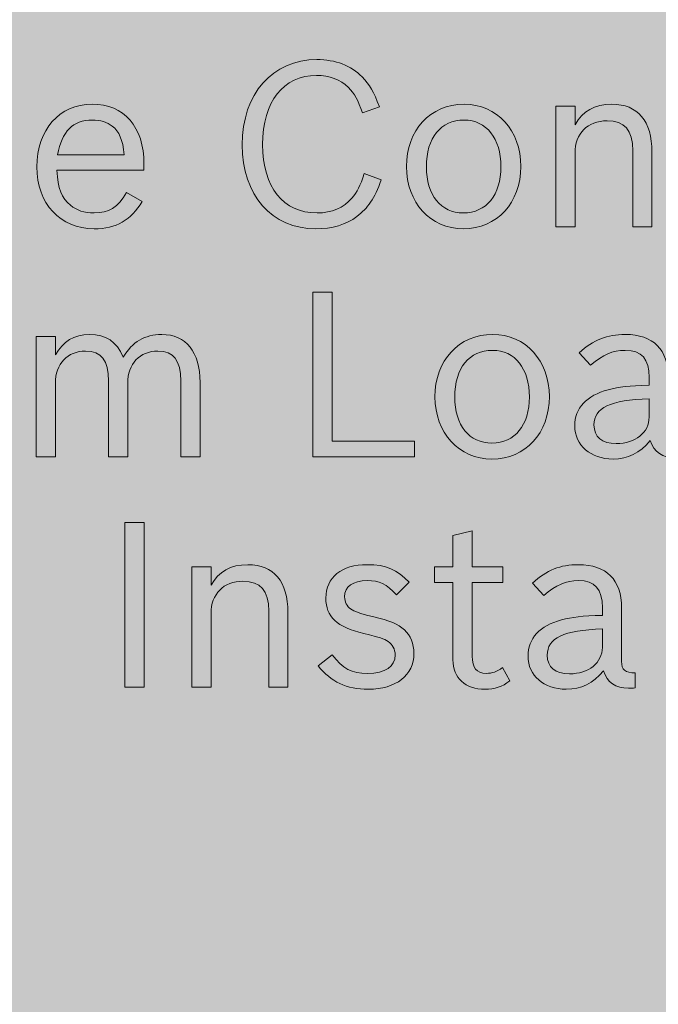
# Model space of a CAD drawing. Units: inches. Extents: x -2.8 to 7.8, y -2 to 7.
# Drawn here: x 0.5 to 0.8, y 4 to 4.5 of the extents above; entities that cross this region are included whole.
import ezdxf

# ---------------------------------------------------------------- set-up
doc = ezdxf.new("R2010")
doc.units = ezdxf.units.IN
doc.header["$MEASUREMENT"] = 0
doc.layers.add('Layer 1', color=7, linetype='Continuous')

# ---------------------------------------------------------------- blocks, each defined once
blk = doc.blocks.new('block 1918')
at = {"layer": 'Layer 1', "true_color": 0xffffff}
h = blk.add_hatch(color=7, dxfattribs=at)
h.dxf.hatch_style = 2
edge = h.paths.add_edge_path()
edge.add_spline(control_points=[(0.67244, 4.3884), (0.66912, 4.37948), (0.66601, 4.37496), (0.6608, 4.37088), (0.65559, 4.36702), (0.64894, 4.36504), (0.64118, 4.36504), (0.62001, 4.36504), (0.60594, 4.38113), (0.60594, 4.40526), (0.60594, 4.42962), (0.62034, 4.44603), (0.64162, 4.44603), (0.65049, 4.44603), (0.65803, 4.44317), (0.66324, 4.43777), (0.6669, 4.43402), (0.66878, 4.43061), (0.67155, 4.42334), (0.67155, 4.42334), (0.66346, 4.42047), (0.66346, 4.42047), (0.66136, 4.42664), (0.65958, 4.42973), (0.6567, 4.4327), (0.65293, 4.43645), (0.64761, 4.43843), (0.64151, 4.43843), (0.62556, 4.43843), (0.61569, 4.42587), (0.61569, 4.40537), (0.61569, 4.38488), (0.62544, 4.37264), (0.64174, 4.37264), (0.64872, 4.37264), (0.65448, 4.37507), (0.65836, 4.3797), (0.66102, 4.38278), (0.66235, 4.38553), (0.66424, 4.39149), (0.66424, 4.39149), (0.67244, 4.3884), (0.67244, 4.3884)], knot_values=[0, 0, 0, 0, 1, 1, 1, 2, 2, 2, 3, 3, 3, 4, 4, 4, 5, 5, 5, 6, 6, 6, 7, 7, 7, 8, 8, 8, 9, 9, 9, 10, 10, 10, 11, 11, 11, 12, 12, 12, 13, 13, 13, 14, 14, 14, 14], degree=3, periodic=1)
h = blk.add_hatch(color=7, dxfattribs=at)
h.dxf.hatch_style = 2
edge = h.paths.add_edge_path()
edge.add_spline(control_points=[(0.55801, 4.37815), (0.55291, 4.36922), (0.54559, 4.36504), (0.53507, 4.36504), (0.51877, 4.36504), (0.50769, 4.37705), (0.50769, 4.39468), (0.50769, 4.41242), (0.51844, 4.42466), (0.53407, 4.42466), (0.54948, 4.42466), (0.5589, 4.41386), (0.5589, 4.39601), (0.5589, 4.39601), (0.5589, 4.39303), (0.5589, 4.39303), (0.5589, 4.39303), (0.51722, 4.39303), (0.51722, 4.39303), (0.51778, 4.38421), (0.51955, 4.3797), (0.52376, 4.37628), (0.52665, 4.37386), (0.53041, 4.37264), (0.53507, 4.37264), (0.54227, 4.37264), (0.54637, 4.37518), (0.55058, 4.38234), (0.55058, 4.38234), (0.55801, 4.37815), (0.55801, 4.37815)], knot_values=[0, 0, 0, 0, 1, 1, 1, 2, 2, 2, 3, 3, 3, 4, 4, 4, 5, 5, 5, 6, 6, 6, 7, 7, 7, 8, 8, 8, 9, 9, 9, 10, 10, 10, 10], degree=3, periodic=1)
edge = h.paths.add_edge_path()
edge.add_spline(control_points=[(0.54948, 4.40041), (0.5487, 4.40791), (0.54715, 4.41154), (0.54372, 4.41419), (0.54138, 4.41606), (0.53806, 4.41706), (0.53418, 4.41706), (0.52498, 4.41706), (0.51966, 4.41165), (0.51755, 4.40041), (0.51755, 4.40041), (0.54948, 4.40041), (0.54948, 4.40041)], knot_values=[0, 0, 0, 0, 1, 1, 1, 2, 2, 2, 3, 3, 3, 4, 4, 4, 4], degree=3, periodic=1)
h = blk.add_hatch(color=7, dxfattribs=at)
h.dxf.hatch_style = 2
edge = h.paths.add_edge_path()
edge.add_spline(control_points=[(0.73922, 4.3949), (0.73922, 4.37749), (0.7278, 4.36504), (0.71173, 4.36504), (0.696, 4.36504), (0.68447, 4.3776), (0.68447, 4.39479), (0.68447, 4.41221), (0.69588, 4.42466), (0.71206, 4.42466), (0.7278, 4.42466), (0.73922, 4.4121), (0.73922, 4.3949)], knot_values=[0, 0, 0, 0, 1, 1, 1, 2, 2, 2, 3, 3, 3, 4, 4, 4, 4], degree=3, periodic=1)
edge = h.paths.add_edge_path()
edge.add_spline(control_points=[(0.694, 4.39468), (0.694, 4.38113), (0.70087, 4.37264), (0.71173, 4.37264), (0.72271, 4.37264), (0.72969, 4.38124), (0.72969, 4.39479), (0.72969, 4.40824), (0.72271, 4.41706), (0.71206, 4.41706), (0.70087, 4.41706), (0.694, 4.40868), (0.694, 4.39468)], knot_values=[0, 0, 0, 0, 1, 1, 1, 2, 2, 2, 3, 3, 3, 4, 4, 4, 4], degree=3, periodic=1)
h = blk.add_hatch(color=7, dxfattribs=at)
h.dxf.hatch_style = 2
edge = h.paths.add_edge_path()
edge.add_spline(control_points=[(0.75591, 4.42367), (0.75591, 4.42367), (0.76512, 4.42367), (0.76512, 4.42367), (0.76512, 4.42367), (0.76512, 4.41485), (0.76512, 4.41485), (0.76866, 4.42135), (0.77454, 4.42466), (0.78274, 4.42466), (0.79515, 4.42466), (0.80191, 4.41662), (0.80191, 4.40174), (0.80191, 4.40174), (0.80191, 4.36603), (0.80191, 4.36603), (0.80191, 4.36603), (0.79271, 4.36603), (0.79271, 4.36603), (0.79271, 4.36603), (0.79271, 4.4024), (0.79271, 4.4024), (0.79271, 4.41232), (0.78894, 4.41672), (0.78041, 4.41672), (0.7711, 4.41672), (0.76512, 4.41066), (0.76512, 4.4013), (0.76512, 4.4013), (0.76512, 4.36603), (0.76512, 4.36603), (0.76512, 4.36603), (0.75591, 4.36603), (0.75591, 4.36603), (0.75591, 4.36603), (0.75591, 4.42367), (0.75591, 4.42367)], knot_values=[0, 0, 0, 0, 1, 1, 1, 2, 2, 2, 3, 3, 3, 4, 4, 4, 5, 5, 5, 6, 6, 6, 7, 7, 7, 8, 8, 8, 9, 9, 9, 10, 10, 10, 11, 11, 11, 12, 12, 12, 12], degree=3, periodic=1)
h = blk.add_hatch(color=7, dxfattribs=at)
h.dxf.hatch_style = 2
h.paths.add_polyline_path([(0.63972, 4.33463), (0.64893, 4.33463), (0.64893, 4.26344), (0.68838, 4.26344), (0.68838, 4.25584), (0.63972, 4.25584)])
h = blk.add_hatch(color=7, dxfattribs=at)
h.dxf.hatch_style = 2
edge = h.paths.add_edge_path()
edge.add_spline(control_points=[(0.51657, 4.30466), (0.52011, 4.31116), (0.52554, 4.31446), (0.53286, 4.31446), (0.54072, 4.31446), (0.54582, 4.31104), (0.54904, 4.30366), (0.55325, 4.31083), (0.55935, 4.31446), (0.56744, 4.31446), (0.57907, 4.31446), (0.58573, 4.30609), (0.58573, 4.29154), (0.58573, 4.29154), (0.58573, 4.25584), (0.58573, 4.25584), (0.58573, 4.25584), (0.57652, 4.25584), (0.57652, 4.25584), (0.57652, 4.25584), (0.57652, 4.2922), (0.57652, 4.2922), (0.57652, 4.30212), (0.57309, 4.30653), (0.56555, 4.30653), (0.55691, 4.30653), (0.55115, 4.30036), (0.55115, 4.2911), (0.55115, 4.2911), (0.55115, 4.25584), (0.55115, 4.25584), (0.55115, 4.25584), (0.54195, 4.25584), (0.54195, 4.25584), (0.54195, 4.25584), (0.54195, 4.2922), (0.54195, 4.2922), (0.54195, 4.30212), (0.53851, 4.30653), (0.53097, 4.30653), (0.52233, 4.30653), (0.51657, 4.30036), (0.51657, 4.2911), (0.51657, 4.2911), (0.51657, 4.25584), (0.51657, 4.25584), (0.51657, 4.25584), (0.50737, 4.25584), (0.50737, 4.25584), (0.50737, 4.25584), (0.50737, 4.31347), (0.50737, 4.31347), (0.50737, 4.31347), (0.51657, 4.31347), (0.51657, 4.31347), (0.51657, 4.31347), (0.51657, 4.30466), (0.51657, 4.30466)], knot_values=[0, 0, 0, 0, 1, 1, 1, 2, 2, 2, 3, 3, 3, 4, 4, 4, 5, 5, 5, 6, 6, 6, 7, 7, 7, 8, 8, 8, 9, 9, 9, 10, 10, 10, 11, 11, 11, 12, 12, 12, 13, 13, 13, 14, 14, 14, 15, 15, 15, 16, 16, 16, 17, 17, 17, 18, 18, 18, 19, 19, 19, 19], degree=3, periodic=1)
h = blk.add_hatch(color=7, dxfattribs=at)
h.dxf.hatch_style = 2
edge = h.paths.add_edge_path()
edge.add_spline(control_points=[(0.75285, 4.28471), (0.75285, 4.2673), (0.74143, 4.25484), (0.72536, 4.25484), (0.70962, 4.25484), (0.69809, 4.2674), (0.69809, 4.2846), (0.69809, 4.30201), (0.70951, 4.31446), (0.72569, 4.31446), (0.74143, 4.31446), (0.75285, 4.3019), (0.75285, 4.28471)], knot_values=[0, 0, 0, 0, 1, 1, 1, 2, 2, 2, 3, 3, 3, 4, 4, 4, 4], degree=3, periodic=1)
edge = h.paths.add_edge_path()
edge.add_spline(control_points=[(0.70762, 4.28449), (0.70762, 4.27093), (0.7145, 4.26245), (0.72536, 4.26245), (0.73633, 4.26245), (0.74331, 4.27104), (0.74331, 4.2846), (0.74331, 4.29804), (0.73633, 4.30686), (0.72569, 4.30686), (0.7145, 4.30686), (0.70762, 4.29849), (0.70762, 4.28449)], knot_values=[0, 0, 0, 0, 1, 1, 1, 2, 2, 2, 3, 3, 3, 4, 4, 4, 4], degree=3, periodic=1)
h = blk.add_hatch(color=7, dxfattribs=at)
h.dxf.hatch_style = 2
edge = h.paths.add_edge_path()
edge.add_spline(control_points=[(0.81631, 4.2555), (0.81509, 4.25539), (0.81399, 4.25539), (0.8131, 4.25539), (0.80689, 4.25539), (0.8029, 4.25815), (0.80113, 4.26366), (0.79603, 4.2576), (0.79049, 4.25484), (0.78329, 4.25484), (0.77253, 4.25484), (0.76499, 4.26146), (0.76499, 4.27071), (0.76499, 4.2792), (0.77064, 4.28526), (0.78095, 4.28801), (0.78638, 4.28945), (0.7906, 4.28989), (0.80057, 4.29022), (0.80057, 4.29022), (0.80057, 4.29385), (0.80057, 4.29385), (0.80057, 4.30278), (0.79702, 4.30686), (0.78916, 4.30686), (0.78306, 4.30686), (0.77852, 4.30487), (0.77253, 4.2997), (0.77253, 4.2997), (0.7671, 4.30565), (0.7671, 4.30565), (0.77408, 4.31193), (0.7804, 4.31446), (0.78916, 4.31446), (0.80246, 4.31446), (0.80977, 4.30719), (0.80977, 4.29385), (0.80977, 4.29385), (0.80977, 4.26818), (0.80977, 4.26818), (0.80977, 4.2641), (0.81133, 4.26278), (0.81631, 4.26267), (0.81631, 4.26267), (0.81631, 4.2555), (0.81631, 4.2555)], knot_values=[0, 0, 0, 0, 1, 1, 1, 2, 2, 2, 3, 3, 3, 4, 4, 4, 5, 5, 5, 6, 6, 6, 7, 7, 7, 8, 8, 8, 9, 9, 9, 10, 10, 10, 11, 11, 11, 12, 12, 12, 13, 13, 13, 14, 14, 14, 15, 15, 15, 15], degree=3, periodic=1)
edge = h.paths.add_edge_path()
edge.add_spline(control_points=[(0.80057, 4.28371), (0.78196, 4.28306), (0.77419, 4.27942), (0.77419, 4.27115), (0.77419, 4.26542), (0.77796, 4.26222), (0.78483, 4.26222), (0.79403, 4.26222), (0.80057, 4.26751), (0.80057, 4.2749), (0.80057, 4.2749), (0.80057, 4.28371), (0.80057, 4.28371)], knot_values=[0, 0, 0, 0, 1, 1, 1, 2, 2, 2, 3, 3, 3, 4, 4, 4, 4], degree=3, periodic=1)
h = blk.add_hatch(color=7, dxfattribs=at)
h.dxf.hatch_style = 2
h.paths.add_polyline_path([(0.54979, 4.22444), (0.55899, 4.22444), (0.55899, 4.14564), (0.54979, 4.14564)])
h = blk.add_hatch(color=7, dxfattribs=at)
h.dxf.hatch_style = 2
edge = h.paths.add_edge_path()
edge.add_spline(control_points=[(0.69787, 4.20328), (0.69787, 4.20328), (0.70674, 4.20328), (0.70674, 4.20328), (0.70674, 4.20328), (0.70674, 4.21826), (0.70674, 4.21826), (0.70674, 4.21826), (0.71594, 4.22047), (0.71594, 4.22047), (0.71594, 4.22047), (0.71594, 4.20328), (0.71594, 4.20328), (0.71594, 4.20328), (0.73057, 4.20328), (0.73057, 4.20328), (0.73057, 4.20328), (0.73057, 4.19567), (0.73057, 4.19567), (0.73057, 4.19567), (0.71594, 4.19567), (0.71594, 4.19567), (0.71594, 4.19567), (0.71594, 4.16052), (0.71594, 4.16052), (0.71594, 4.1549), (0.71805, 4.15225), (0.72259, 4.15225), (0.72558, 4.15225), (0.7278, 4.15302), (0.73046, 4.155), (0.73046, 4.155), (0.734, 4.14873), (0.734, 4.14873), (0.73012, 4.14575), (0.7268, 4.14465), (0.72203, 4.14465), (0.71261, 4.14465), (0.70674, 4.15005), (0.70674, 4.15876), (0.70674, 4.15876), (0.70674, 4.19567), (0.70674, 4.19567), (0.70674, 4.19567), (0.69787, 4.19567), (0.69787, 4.19567), (0.69787, 4.19567), (0.69787, 4.20328), (0.69787, 4.20328)], knot_values=[0, 0, 0, 0, 1, 1, 1, 2, 2, 2, 3, 3, 3, 4, 4, 4, 5, 5, 5, 6, 6, 6, 7, 7, 7, 8, 8, 8, 9, 9, 9, 10, 10, 10, 11, 11, 11, 12, 12, 12, 13, 13, 13, 14, 14, 14, 15, 15, 15, 16, 16, 16, 16], degree=3, periodic=1)
h = blk.add_hatch(color=7, dxfattribs=at)
h.dxf.hatch_style = 2
edge = h.paths.add_edge_path()
edge.add_spline(control_points=[(0.58179, 4.20328), (0.58179, 4.20328), (0.591, 4.20328), (0.591, 4.20328), (0.591, 4.20328), (0.591, 4.19446), (0.591, 4.19446), (0.59454, 4.20096), (0.60042, 4.20427), (0.60862, 4.20427), (0.62103, 4.20427), (0.62779, 4.19622), (0.62779, 4.18134), (0.62779, 4.18134), (0.62779, 4.14564), (0.62779, 4.14564), (0.62779, 4.14564), (0.61859, 4.14564), (0.61859, 4.14564), (0.61859, 4.14564), (0.61859, 4.18201), (0.61859, 4.18201), (0.61859, 4.19192), (0.61482, 4.19633), (0.60629, 4.19633), (0.59698, 4.19633), (0.591, 4.19027), (0.591, 4.1809), (0.591, 4.1809), (0.591, 4.14564), (0.591, 4.14564), (0.591, 4.14564), (0.58179, 4.14564), (0.58179, 4.14564), (0.58179, 4.14564), (0.58179, 4.20328), (0.58179, 4.20328)], knot_values=[0, 0, 0, 0, 1, 1, 1, 2, 2, 2, 3, 3, 3, 4, 4, 4, 5, 5, 5, 6, 6, 6, 7, 7, 7, 8, 8, 8, 9, 9, 9, 10, 10, 10, 11, 11, 11, 12, 12, 12, 12], degree=3, periodic=1)
h = blk.add_hatch(color=7, dxfattribs=at)
h.dxf.hatch_style = 2
edge = h.paths.add_edge_path()
edge.add_spline(control_points=[(0.67973, 4.18983), (0.67496, 4.19501), (0.67141, 4.19666), (0.66565, 4.19666), (0.65878, 4.19666), (0.6549, 4.1938), (0.6549, 4.18884), (0.6549, 4.18642), (0.65601, 4.18432), (0.65778, 4.18311), (0.65978, 4.18179), (0.66189, 4.18101), (0.6682, 4.17947), (0.67707, 4.17738), (0.68017, 4.17606), (0.6835, 4.17308), (0.68638, 4.17043), (0.68804, 4.16636), (0.68804, 4.16184), (0.68804, 4.15137), (0.6795, 4.14465), (0.66621, 4.14465), (0.65579, 4.14465), (0.64836, 4.14818), (0.64227, 4.15578), (0.64227, 4.15578), (0.64891, 4.16118), (0.64891, 4.16118), (0.65413, 4.15435), (0.65812, 4.15225), (0.66587, 4.15225), (0.67441, 4.15225), (0.67906, 4.15545), (0.67906, 4.16107), (0.67906, 4.16382), (0.67784, 4.16614), (0.67574, 4.16746), (0.67352, 4.169), (0.67219, 4.16933), (0.6641, 4.17131), (0.65113, 4.1744), (0.64592, 4.17936), (0.64592, 4.18829), (0.64592, 4.1982), (0.65346, 4.20427), (0.66577, 4.20427), (0.67463, 4.20427), (0.68006, 4.20195), (0.68571, 4.19589), (0.68571, 4.19589), (0.67973, 4.18983), (0.67973, 4.18983)], knot_values=[0, 0, 0, 0, 1, 1, 1, 2, 2, 2, 3, 3, 3, 4, 4, 4, 5, 5, 5, 6, 6, 6, 7, 7, 7, 8, 8, 8, 9, 9, 9, 10, 10, 10, 11, 11, 11, 12, 12, 12, 13, 13, 13, 14, 14, 14, 15, 15, 15, 16, 16, 16, 17, 17, 17, 17], degree=3, periodic=1)
h = blk.add_hatch(color=7, dxfattribs=at)
h.dxf.hatch_style = 2
edge = h.paths.add_edge_path()
edge.add_spline(control_points=[(0.79394, 4.14531), (0.79272, 4.1452), (0.79161, 4.1452), (0.79072, 4.1452), (0.78452, 4.1452), (0.78052, 4.14795), (0.77875, 4.15347), (0.77366, 4.1474), (0.76811, 4.14465), (0.76091, 4.14465), (0.75016, 4.14465), (0.74262, 4.15126), (0.74262, 4.16052), (0.74262, 4.169), (0.74827, 4.17507), (0.75858, 4.17782), (0.76401, 4.17925), (0.76822, 4.17969), (0.7782, 4.18002), (0.7782, 4.18002), (0.7782, 4.18366), (0.7782, 4.18366), (0.7782, 4.19259), (0.77465, 4.19666), (0.76679, 4.19666), (0.76069, 4.19666), (0.75614, 4.19468), (0.75016, 4.1895), (0.75016, 4.1895), (0.74472, 4.19545), (0.74472, 4.19545), (0.75171, 4.20173), (0.75803, 4.20427), (0.76679, 4.20427), (0.78008, 4.20427), (0.7874, 4.197), (0.7874, 4.18366), (0.7874, 4.18366), (0.7874, 4.15798), (0.7874, 4.15798), (0.7874, 4.15391), (0.78895, 4.15258), (0.79394, 4.15247), (0.79394, 4.15247), (0.79394, 4.14531), (0.79394, 4.14531)], knot_values=[0, 0, 0, 0, 1, 1, 1, 2, 2, 2, 3, 3, 3, 4, 4, 4, 5, 5, 5, 6, 6, 6, 7, 7, 7, 8, 8, 8, 9, 9, 9, 10, 10, 10, 11, 11, 11, 12, 12, 12, 13, 13, 13, 14, 14, 14, 15, 15, 15, 15], degree=3, periodic=1)
edge = h.paths.add_edge_path()
edge.add_spline(control_points=[(0.7782, 4.17352), (0.75958, 4.17286), (0.75182, 4.16922), (0.75182, 4.16096), (0.75182, 4.15523), (0.75559, 4.15203), (0.76246, 4.15203), (0.77166, 4.15203), (0.7782, 4.15732), (0.7782, 4.1647), (0.7782, 4.1647), (0.7782, 4.17352), (0.7782, 4.17352)], knot_values=[0, 0, 0, 0, 1, 1, 1, 2, 2, 2, 3, 3, 3, 4, 4, 4, 4], degree=3, periodic=1)
at = {"layer": 'Layer 1', "lineweight": 0}
for points in [[(0.63972, 4.33463), (0.64893, 4.33463), (0.64893, 4.26344), (0.68838, 4.26344), (0.68838, 4.25584), (0.63972, 4.25584), (0.63972, 4.33463)], [(0.54979, 4.22444), (0.55899, 4.22444), (0.55899, 4.14564), (0.54979, 4.14564), (0.54979, 4.22444)]]:
    blk.add_lwpolyline(points, dxfattribs=at)
for points, knots in [([(0.67244, 4.3884), (0.66912, 4.37948), (0.66601, 4.37496), (0.6608, 4.37088), (0.65559, 4.36702), (0.64894, 4.36504), (0.64118, 4.36504), (0.62001, 4.36504), (0.60594, 4.38113), (0.60594, 4.40526), (0.60594, 4.42962), (0.62034, 4.44603), (0.64162, 4.44603), (0.65049, 4.44603), (0.65803, 4.44317), (0.66324, 4.43777), (0.6669, 4.43402), (0.66878, 4.43061), (0.67155, 4.42334), (0.67155, 4.42334), (0.66346, 4.42047), (0.66346, 4.42047), (0.66136, 4.42664), (0.65958, 4.42973), (0.6567, 4.4327), (0.65293, 4.43645), (0.64761, 4.43843), (0.64151, 4.43843), (0.62556, 4.43843), (0.61569, 4.42587), (0.61569, 4.40537), (0.61569, 4.38488), (0.62544, 4.37264), (0.64174, 4.37264), (0.64872, 4.37264), (0.65448, 4.37507), (0.65836, 4.3797), (0.66102, 4.38278), (0.66235, 4.38553), (0.66424, 4.39149), (0.66424, 4.39149), (0.67244, 4.3884), (0.67244, 4.3884)], [0, 0, 0, 0, 1, 1, 1, 2, 2, 2, 3, 3, 3, 4, 4, 4, 5, 5, 5, 6, 6, 6, 7, 7, 7, 8, 8, 8, 9, 9, 9, 10, 10, 10, 11, 11, 11, 12, 12, 12, 13, 13, 13, 14, 14, 14, 14]), ([(0.55801, 4.37815), (0.55291, 4.36922), (0.54559, 4.36504), (0.53507, 4.36504), (0.51877, 4.36504), (0.50769, 4.37705), (0.50769, 4.39468), (0.50769, 4.41242), (0.51844, 4.42466), (0.53407, 4.42466), (0.54948, 4.42466), (0.5589, 4.41386), (0.5589, 4.39601), (0.5589, 4.39601), (0.5589, 4.39303), (0.5589, 4.39303), (0.5589, 4.39303), (0.51722, 4.39303), (0.51722, 4.39303), (0.51778, 4.38421), (0.51955, 4.3797), (0.52376, 4.37628), (0.52665, 4.37386), (0.53041, 4.37264), (0.53507, 4.37264), (0.54227, 4.37264), (0.54637, 4.37518), (0.55058, 4.38234), (0.55058, 4.38234), (0.55801, 4.37815), (0.55801, 4.37815)], [0, 0, 0, 0, 1, 1, 1, 2, 2, 2, 3, 3, 3, 4, 4, 4, 5, 5, 5, 6, 6, 6, 7, 7, 7, 8, 8, 8, 9, 9, 9, 10, 10, 10, 10]), ([(0.73922, 4.3949), (0.73922, 4.37749), (0.7278, 4.36504), (0.71173, 4.36504), (0.696, 4.36504), (0.68447, 4.3776), (0.68447, 4.39479), (0.68447, 4.41221), (0.69588, 4.42466), (0.71206, 4.42466), (0.7278, 4.42466), (0.73922, 4.4121), (0.73922, 4.3949)], [0, 0, 0, 0, 1, 1, 1, 2, 2, 2, 3, 3, 3, 4, 4, 4, 4]), ([(0.75591, 4.42367), (0.75591, 4.42367), (0.76512, 4.42367), (0.76512, 4.42367), (0.76512, 4.42367), (0.76512, 4.41485), (0.76512, 4.41485), (0.76866, 4.42135), (0.77454, 4.42466), (0.78274, 4.42466), (0.79515, 4.42466), (0.80191, 4.41662), (0.80191, 4.40174), (0.80191, 4.40174), (0.80191, 4.36603), (0.80191, 4.36603), (0.80191, 4.36603), (0.79271, 4.36603), (0.79271, 4.36603), (0.79271, 4.36603), (0.79271, 4.4024), (0.79271, 4.4024), (0.79271, 4.41232), (0.78894, 4.41672), (0.78041, 4.41672), (0.7711, 4.41672), (0.76512, 4.41066), (0.76512, 4.4013), (0.76512, 4.4013), (0.76512, 4.36603), (0.76512, 4.36603), (0.76512, 4.36603), (0.75591, 4.36603), (0.75591, 4.36603), (0.75591, 4.36603), (0.75591, 4.42367), (0.75591, 4.42367)], [0, 0, 0, 0, 1, 1, 1, 2, 2, 2, 3, 3, 3, 4, 4, 4, 5, 5, 5, 6, 6, 6, 7, 7, 7, 8, 8, 8, 9, 9, 9, 10, 10, 10, 11, 11, 11, 12, 12, 12, 12]), ([(0.54948, 4.40041), (0.5487, 4.40791), (0.54715, 4.41154), (0.54372, 4.41419), (0.54138, 4.41606), (0.53806, 4.41706), (0.53418, 4.41706), (0.52498, 4.41706), (0.51966, 4.41165), (0.51755, 4.40041), (0.51755, 4.40041), (0.54948, 4.40041), (0.54948, 4.40041)], [0, 0, 0, 0, 1, 1, 1, 2, 2, 2, 3, 3, 3, 4, 4, 4, 4]), ([(0.694, 4.39468), (0.694, 4.38113), (0.70087, 4.37264), (0.71173, 4.37264), (0.72271, 4.37264), (0.72969, 4.38124), (0.72969, 4.39479), (0.72969, 4.40824), (0.72271, 4.41706), (0.71206, 4.41706), (0.70087, 4.41706), (0.694, 4.40868), (0.694, 4.39468)], [0, 0, 0, 0, 1, 1, 1, 2, 2, 2, 3, 3, 3, 4, 4, 4, 4]), ([(0.51657, 4.30466), (0.52011, 4.31116), (0.52554, 4.31446), (0.53286, 4.31446), (0.54072, 4.31446), (0.54582, 4.31104), (0.54904, 4.30366), (0.55325, 4.31083), (0.55935, 4.31446), (0.56744, 4.31446), (0.57907, 4.31446), (0.58573, 4.30609), (0.58573, 4.29154), (0.58573, 4.29154), (0.58573, 4.25584), (0.58573, 4.25584), (0.58573, 4.25584), (0.57652, 4.25584), (0.57652, 4.25584), (0.57652, 4.25584), (0.57652, 4.2922), (0.57652, 4.2922), (0.57652, 4.30212), (0.57309, 4.30653), (0.56555, 4.30653), (0.55691, 4.30653), (0.55115, 4.30036), (0.55115, 4.2911), (0.55115, 4.2911), (0.55115, 4.25584), (0.55115, 4.25584), (0.55115, 4.25584), (0.54195, 4.25584), (0.54195, 4.25584), (0.54195, 4.25584), (0.54195, 4.2922), (0.54195, 4.2922), (0.54195, 4.30212), (0.53851, 4.30653), (0.53097, 4.30653), (0.52233, 4.30653), (0.51657, 4.30036), (0.51657, 4.2911), (0.51657, 4.2911), (0.51657, 4.25584), (0.51657, 4.25584), (0.51657, 4.25584), (0.50737, 4.25584), (0.50737, 4.25584), (0.50737, 4.25584), (0.50737, 4.31347), (0.50737, 4.31347), (0.50737, 4.31347), (0.51657, 4.31347), (0.51657, 4.31347), (0.51657, 4.31347), (0.51657, 4.30466), (0.51657, 4.30466)], [0, 0, 0, 0, 1, 1, 1, 2, 2, 2, 3, 3, 3, 4, 4, 4, 5, 5, 5, 6, 6, 6, 7, 7, 7, 8, 8, 8, 9, 9, 9, 10, 10, 10, 11, 11, 11, 12, 12, 12, 13, 13, 13, 14, 14, 14, 15, 15, 15, 16, 16, 16, 17, 17, 17, 18, 18, 18, 19, 19, 19, 19]), ([(0.75285, 4.28471), (0.75285, 4.2673), (0.74143, 4.25484), (0.72536, 4.25484), (0.70962, 4.25484), (0.69809, 4.2674), (0.69809, 4.2846), (0.69809, 4.30201), (0.70951, 4.31446), (0.72569, 4.31446), (0.74143, 4.31446), (0.75285, 4.3019), (0.75285, 4.28471)], [0, 0, 0, 0, 1, 1, 1, 2, 2, 2, 3, 3, 3, 4, 4, 4, 4]), ([(0.81631, 4.2555), (0.81509, 4.25539), (0.81399, 4.25539), (0.8131, 4.25539), (0.80689, 4.25539), (0.8029, 4.25815), (0.80113, 4.26366), (0.79603, 4.2576), (0.79049, 4.25484), (0.78329, 4.25484), (0.77253, 4.25484), (0.76499, 4.26146), (0.76499, 4.27071), (0.76499, 4.2792), (0.77064, 4.28526), (0.78095, 4.28801), (0.78638, 4.28945), (0.7906, 4.28989), (0.80057, 4.29022), (0.80057, 4.29022), (0.80057, 4.29385), (0.80057, 4.29385), (0.80057, 4.30278), (0.79702, 4.30686), (0.78916, 4.30686), (0.78306, 4.30686), (0.77852, 4.30487), (0.77253, 4.2997), (0.77253, 4.2997), (0.7671, 4.30565), (0.7671, 4.30565), (0.77408, 4.31193), (0.7804, 4.31446), (0.78916, 4.31446), (0.80246, 4.31446), (0.80977, 4.30719), (0.80977, 4.29385), (0.80977, 4.29385), (0.80977, 4.26818), (0.80977, 4.26818), (0.80977, 4.2641), (0.81133, 4.26278), (0.81631, 4.26267), (0.81631, 4.26267), (0.81631, 4.2555), (0.81631, 4.2555)], [0, 0, 0, 0, 1, 1, 1, 2, 2, 2, 3, 3, 3, 4, 4, 4, 5, 5, 5, 6, 6, 6, 7, 7, 7, 8, 8, 8, 9, 9, 9, 10, 10, 10, 11, 11, 11, 12, 12, 12, 13, 13, 13, 14, 14, 14, 15, 15, 15, 15]), ([(0.70762, 4.28449), (0.70762, 4.27093), (0.7145, 4.26245), (0.72536, 4.26245), (0.73633, 4.26245), (0.74331, 4.27104), (0.74331, 4.2846), (0.74331, 4.29804), (0.73633, 4.30686), (0.72569, 4.30686), (0.7145, 4.30686), (0.70762, 4.29849), (0.70762, 4.28449)], [0, 0, 0, 0, 1, 1, 1, 2, 2, 2, 3, 3, 3, 4, 4, 4, 4]), ([(0.80057, 4.28371), (0.78196, 4.28306), (0.77419, 4.27942), (0.77419, 4.27115), (0.77419, 4.26542), (0.77796, 4.26222), (0.78483, 4.26222), (0.79403, 4.26222), (0.80057, 4.26751), (0.80057, 4.2749), (0.80057, 4.2749), (0.80057, 4.28371), (0.80057, 4.28371)], [0, 0, 0, 0, 1, 1, 1, 2, 2, 2, 3, 3, 3, 4, 4, 4, 4]), ([(0.69787, 4.20328), (0.69787, 4.20328), (0.70674, 4.20328), (0.70674, 4.20328), (0.70674, 4.20328), (0.70674, 4.21826), (0.70674, 4.21826), (0.70674, 4.21826), (0.71594, 4.22047), (0.71594, 4.22047), (0.71594, 4.22047), (0.71594, 4.20328), (0.71594, 4.20328), (0.71594, 4.20328), (0.73057, 4.20328), (0.73057, 4.20328), (0.73057, 4.20328), (0.73057, 4.19567), (0.73057, 4.19567), (0.73057, 4.19567), (0.71594, 4.19567), (0.71594, 4.19567), (0.71594, 4.19567), (0.71594, 4.16052), (0.71594, 4.16052), (0.71594, 4.1549), (0.71805, 4.15225), (0.72259, 4.15225), (0.72558, 4.15225), (0.7278, 4.15302), (0.73046, 4.155), (0.73046, 4.155), (0.734, 4.14873), (0.734, 4.14873), (0.73012, 4.14575), (0.7268, 4.14465), (0.72203, 4.14465), (0.71261, 4.14465), (0.70674, 4.15005), (0.70674, 4.15876), (0.70674, 4.15876), (0.70674, 4.19567), (0.70674, 4.19567), (0.70674, 4.19567), (0.69787, 4.19567), (0.69787, 4.19567), (0.69787, 4.19567), (0.69787, 4.20328), (0.69787, 4.20328)], [0, 0, 0, 0, 1, 1, 1, 2, 2, 2, 3, 3, 3, 4, 4, 4, 5, 5, 5, 6, 6, 6, 7, 7, 7, 8, 8, 8, 9, 9, 9, 10, 10, 10, 11, 11, 11, 12, 12, 12, 13, 13, 13, 14, 14, 14, 15, 15, 15, 16, 16, 16, 16]), ([(0.58179, 4.20328), (0.58179, 4.20328), (0.591, 4.20328), (0.591, 4.20328), (0.591, 4.20328), (0.591, 4.19446), (0.591, 4.19446), (0.59454, 4.20096), (0.60042, 4.20427), (0.60862, 4.20427), (0.62103, 4.20427), (0.62779, 4.19622), (0.62779, 4.18134), (0.62779, 4.18134), (0.62779, 4.14564), (0.62779, 4.14564), (0.62779, 4.14564), (0.61859, 4.14564), (0.61859, 4.14564), (0.61859, 4.14564), (0.61859, 4.18201), (0.61859, 4.18201), (0.61859, 4.19192), (0.61482, 4.19633), (0.60629, 4.19633), (0.59698, 4.19633), (0.591, 4.19027), (0.591, 4.1809), (0.591, 4.1809), (0.591, 4.14564), (0.591, 4.14564), (0.591, 4.14564), (0.58179, 4.14564), (0.58179, 4.14564), (0.58179, 4.14564), (0.58179, 4.20328), (0.58179, 4.20328)], [0, 0, 0, 0, 1, 1, 1, 2, 2, 2, 3, 3, 3, 4, 4, 4, 5, 5, 5, 6, 6, 6, 7, 7, 7, 8, 8, 8, 9, 9, 9, 10, 10, 10, 11, 11, 11, 12, 12, 12, 12]), ([(0.67973, 4.18983), (0.67496, 4.19501), (0.67141, 4.19666), (0.66565, 4.19666), (0.65878, 4.19666), (0.6549, 4.1938), (0.6549, 4.18884), (0.6549, 4.18642), (0.65601, 4.18432), (0.65778, 4.18311), (0.65978, 4.18179), (0.66189, 4.18101), (0.6682, 4.17947), (0.67707, 4.17738), (0.68017, 4.17606), (0.6835, 4.17308), (0.68638, 4.17043), (0.68804, 4.16636), (0.68804, 4.16184), (0.68804, 4.15137), (0.6795, 4.14465), (0.66621, 4.14465), (0.65579, 4.14465), (0.64836, 4.14818), (0.64227, 4.15578), (0.64227, 4.15578), (0.64891, 4.16118), (0.64891, 4.16118), (0.65413, 4.15435), (0.65812, 4.15225), (0.66587, 4.15225), (0.67441, 4.15225), (0.67906, 4.15545), (0.67906, 4.16107), (0.67906, 4.16382), (0.67784, 4.16614), (0.67574, 4.16746), (0.67352, 4.169), (0.67219, 4.16933), (0.6641, 4.17131), (0.65113, 4.1744), (0.64592, 4.17936), (0.64592, 4.18829), (0.64592, 4.1982), (0.65346, 4.20427), (0.66577, 4.20427), (0.67463, 4.20427), (0.68006, 4.20195), (0.68571, 4.19589), (0.68571, 4.19589), (0.67973, 4.18983), (0.67973, 4.18983)], [0, 0, 0, 0, 1, 1, 1, 2, 2, 2, 3, 3, 3, 4, 4, 4, 5, 5, 5, 6, 6, 6, 7, 7, 7, 8, 8, 8, 9, 9, 9, 10, 10, 10, 11, 11, 11, 12, 12, 12, 13, 13, 13, 14, 14, 14, 15, 15, 15, 16, 16, 16, 17, 17, 17, 17]), ([(0.79394, 4.14531), (0.79272, 4.1452), (0.79161, 4.1452), (0.79072, 4.1452), (0.78452, 4.1452), (0.78052, 4.14795), (0.77875, 4.15347), (0.77366, 4.1474), (0.76811, 4.14465), (0.76091, 4.14465), (0.75016, 4.14465), (0.74262, 4.15126), (0.74262, 4.16052), (0.74262, 4.169), (0.74827, 4.17507), (0.75858, 4.17782), (0.76401, 4.17925), (0.76822, 4.17969), (0.7782, 4.18002), (0.7782, 4.18002), (0.7782, 4.18366), (0.7782, 4.18366), (0.7782, 4.19259), (0.77465, 4.19666), (0.76679, 4.19666), (0.76069, 4.19666), (0.75614, 4.19468), (0.75016, 4.1895), (0.75016, 4.1895), (0.74472, 4.19545), (0.74472, 4.19545), (0.75171, 4.20173), (0.75803, 4.20427), (0.76679, 4.20427), (0.78008, 4.20427), (0.7874, 4.197), (0.7874, 4.18366), (0.7874, 4.18366), (0.7874, 4.15798), (0.7874, 4.15798), (0.7874, 4.15391), (0.78895, 4.15258), (0.79394, 4.15247), (0.79394, 4.15247), (0.79394, 4.14531), (0.79394, 4.14531)], [0, 0, 0, 0, 1, 1, 1, 2, 2, 2, 3, 3, 3, 4, 4, 4, 5, 5, 5, 6, 6, 6, 7, 7, 7, 8, 8, 8, 9, 9, 9, 10, 10, 10, 11, 11, 11, 12, 12, 12, 13, 13, 13, 14, 14, 14, 15, 15, 15, 15]), ([(0.7782, 4.17352), (0.75958, 4.17286), (0.75182, 4.16922), (0.75182, 4.16096), (0.75182, 4.15523), (0.75559, 4.15203), (0.76246, 4.15203), (0.77166, 4.15203), (0.7782, 4.15732), (0.7782, 4.1647), (0.7782, 4.1647), (0.7782, 4.17352), (0.7782, 4.17352)], [0, 0, 0, 0, 1, 1, 1, 2, 2, 2, 3, 3, 3, 4, 4, 4, 4])]:
    blk.add_open_spline(points, degree=3, knots=knots, dxfattribs=at)
blk = doc.blocks.new('block 2')
at = {"layer": 'Layer 1', "true_color": 0x000000}
h = blk.add_hatch(color=18, dxfattribs=at)
h.dxf.hatch_style = 2
h.paths.add_polyline_path([(-1.93723, 6.46549), (-1.94466, 6.45651), (-1.95028, 6.44606), (-1.95373, 6.43472), (-1.95486, 6.42316), (-1.95486, -0.14152), (-1.95387, -0.15243), (-1.95064, -0.16355), (-1.94504, -0.17426), (-1.93723, -0.18387), (-1.92761, -0.19162), (-1.91681, -0.19718), (-1.90562, -0.20041), (-1.89467, -0.20139), (6.89232, -0.20139), (6.90328, -0.20041), (6.91451, -0.19718), (6.92527, -0.19162), (6.9349, -0.18387), (6.94273, -0.17426), (6.9483, -0.16355), (6.95153, -0.15243), (6.95255, -0.14152), (6.95255, 6.42316), (6.95139, 6.43472), (6.94796, 6.44606), (6.94231, 6.45651), (6.9349, 6.46549), (6.46848, 6.92922), (6.45946, 6.9366), (6.44899, 6.94221), (6.43756, 6.94562), (6.42591, 6.94675), (-1.42826, 6.94675), (-1.4399, 6.94562), (-1.45131, 6.94221), (-1.46181, 6.9366), (-1.47083, 6.92922)])
at = {"layer": 'Layer 1'}
blk.add_blockref('block 1918', (0, 0), dxfattribs=at)

msp = doc.modelspace()

# ---------------------------------------------------------------- block references
at = {"layer": 'Layer 1'}
msp.add_blockref('block 2', (0, 0), dxfattribs=at)

doc.saveas('drawing.dxf')
